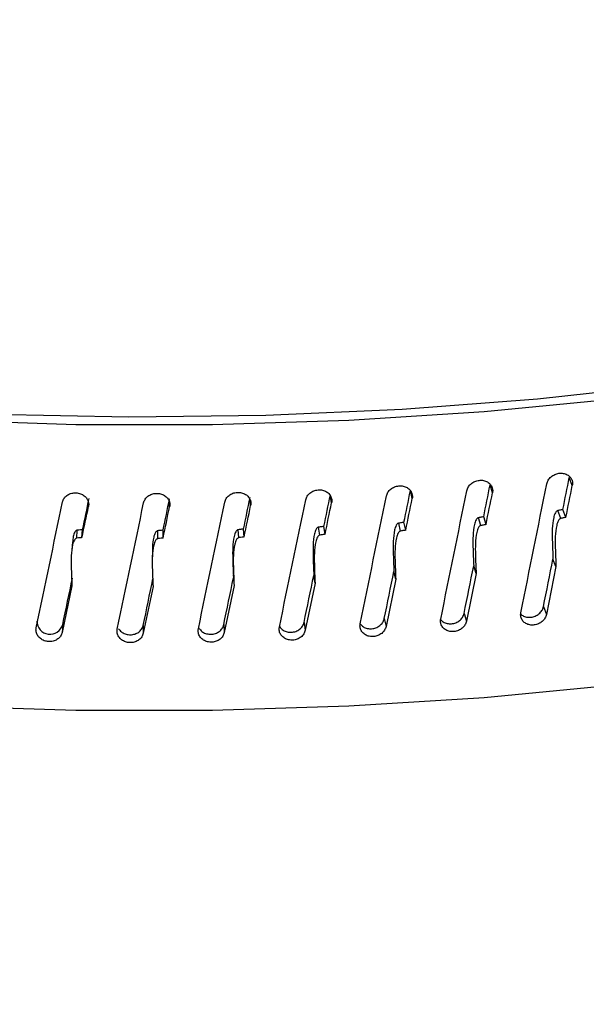
# Model space of a CAD drawing. Extents: x 0.5 to 16.5, y 1.5 to 13.9.
# Drawn here: x 8.5 to 8.5, y 9.3 to 9.4 of the extents above; entities that cross this region are included whole.
import ezdxf

# ---------------------------------------------------------------- set-up
doc = ezdxf.new("R2010")
doc.units = 0
doc.header["$LTSCALE"] = 0.2
doc.header["$MEASUREMENT"] = 0
doc.linetypes.add('SLD-SOLID', pattern=[0])
doc.layers.get('0').update_dxf_attribs({"linetype": 'CONTINUOUS'})

# ---------------------------------------------------------------- blocks, each defined once
blk = doc.blocks.new('A$C35CF10C5')
at = {"color": 7, "linetype": 'SLD-SOLID'}
for p, q in [((5.026202632652456, 7.793687339319895), (5.025811010713696, 7.79472001666584)), ((5.004949296424712, 7.791951554377849), (5.004714019481639, 7.792996028229394)), ((5.015608615660057, 7.792719499953655), (5.015294944320033, 7.793758810787409)), ((4.983495147676223, 7.79101940635474), (4.983443446158361, 7.791719208577035)), ((4.9942397562954, 7.791384589121082), (4.994115383202242, 7.792217313926246)), ((4.961961561159399, 7.790896168787027), (4.961984627665245, 7.791197071082079)), ((4.972730672587929, 7.790856522758041), (4.97273129348099, 7.791304226343904)), ((5.024672211149252, 7.789306512459053), (5.024266814154032, 7.790337780497328)), ((5.025353081906914, 7.789448603699807), (5.024961889642597, 7.790483327194668)), ((5.014067801052974, 7.788367558959047), (5.013740258399253, 7.789405720507265)), ((5.014753255334682, 7.788496799516588), (5.014440013970955, 7.789538148413998)), ((4.960401667205431, 7.786690457245733), (4.960468124922571, 7.787740931562723)), ((4.961095410335005, 7.786754654836644), (4.961176346897318, 7.787806959231306)), ((4.971864232477955, 7.786698713287494), (4.971866115262699, 7.78775179662213)), ((4.981936277276773, 7.786755008281629), (4.981844634461126, 7.787805008684622)), ((4.982629644164334, 7.786845307452181), (4.982552470507642, 7.787897682654334)), ((4.992684707170341, 7.787090903731841), (4.992514152663816, 7.788138438092986)), ((4.993376413940169, 7.787194229921797), (4.993220293031285, 7.788244410920907)), ((5.003400268736911, 7.78762867424604), (5.003151043848732, 7.788672260460244)), ((5.004089336726963, 7.787744987023018), (5.003854489453701, 7.788791490853002)), ((4.971170186483533, 7.786621463137431), (4.971157585019668, 7.787672443988104)), ((4.959817692198484, 7.786185334369096), (4.959745771595152, 7.785126137673577)), ((4.970428771397721, 7.784211628926228), (4.970436038176899, 7.78315395978581)), ((5.02404058281634, 7.782907356343506), (5.023643128861792, 7.783910795596888)), ((5.013431978323283, 7.781980323587089), (5.013112431312535, 7.782990506436402)), ((5.024040582723543, 7.782907356354462), (5.02276455985529, 7.776556393069585)), ((4.981170043334089, 7.781837460113634), (4.981256636976923, 7.780788753467188)), ((4.992043197974041, 7.780727698272596), (4.991880711161173, 7.781746957519772)), ((5.00276115001401, 7.781253423790444), (5.001470336095849, 7.774950767587697)), ((5.002761150021129, 7.781253423758896), (5.002519962950231, 7.782268886679322)), ((5.013431978230159, 7.781980323599798), (5.012147650722113, 7.775653441153876)), ((4.959758439055861, 7.780363538869137), (4.95845999137147, 7.774158463209295)), ((4.97052662119961, 7.780282439251733), (4.969227326346385, 7.774052933913717)), ((4.981293286198323, 7.780403889850581), (4.979994981694134, 7.774149947447011)), ((4.992043197969537, 7.780727698302714), (4.990747722786296, 7.774449366549483)), ((5.022372966981507, 7.777588993773414), (5.02276455985529, 7.776556393069578)), ((5.001235076614293, 7.775995163921634), (5.001470336095849, 7.774950767587693)), ((5.011834002661786, 7.776692674853205), (5.012147650722113, 7.775653441153871)), ((4.958540499576401, 7.77520869178703), (4.95845999137147, 7.774158463209293)), ((4.96922878391409, 7.775103933403319), (4.969227326346385, 7.774052933913717)), ((4.979917386562377, 7.775200230840735), (4.979994981694134, 7.774149947447009)), ((4.990591184740637, 7.775497447852777), (4.990747722786296, 7.774449366549478))]:
    blk.add_line(p, q, dxfattribs=at)
at = {"color": 7, "linetype": 'SLD-SOLID', "flags": 128}
for points in [[(5.245159073745242, 7.983437191896245), (5.247937469484754, 7.97807908226914), (5.251587786605711, 7.969197386701698), (5.25410623058319, 7.960217961335518), (5.255482697853424, 7.951176830079577), (5.255711666266677, 7.942110264396248), (5.254792217241061, 7.933054637786455), (5.252728039447817, 7.924046279865438), (5.24952741401296, 7.915121330614594), (5.245203181294812, 7.9063155953941), (5.239772689370724, 7.897664401297948), (5.233257724439554, 7.889202455427753), (5.225684423419196, 7.880963705653821), (5.217083169089804, 7.872981204422132), (5.207488468203223, 7.865286976153621), (5.196938813047908, 7.85791188876772), (5.185476527024463, 7.850885529845574), (5.173147594851443, 7.844236087929749), (5.160001478082577, 7.837990239436664), (5.146090916675561, 7.832173041635395), (5.131471717408374, 7.826807832122228), (5.116202529992108, 7.821916135194227), (5.100344611778439, 7.817517575497478), (5.083961582005671, 7.813629799296377), (5.067119166569299, 7.810268403679844), (5.049884934341023, 7.807446873988511), (5.032328026094049, 7.805176529713838), (5.014518877122256, 7.803466479086271), (4.996528934665889, 7.802323582534576), (4.978430371277554, 7.801752425162999), (4.96029579527827, 7.8017552983566), (4.942197959465517, 7.802332190588624), (4.924209469241447, 7.803480787466734), (4.906402491332557, 7.805196481017958), (4.888848464269145, 7.807472388175091), (4.871617811786265, 7.810299378390354), (4.854779660295819, 7.813666110265613), (4.838401561563288, 7.817559077052085), (4.825545634577395, 7.821079365959292)], [(5.245159073745242, 7.979335812863821), (5.247190505954478, 7.974988257776522), (5.250478802261895, 7.966044435120342), (5.252616263420478, 7.957013765056304), (5.253594136240693, 7.947933229386891), (5.253408416202475, 7.938840014120911), (5.252059863854257, 7.929771357191816), (5.249554001698371, 7.920764395963383), (5.245901091575689, 7.911856015147235), (5.241116092642045, 7.903082695755018), (5.235218600108439, 7.894480365703767), (5.228232764996065, 7.88608425268629), (5.220187195234587, 7.877928739909038), (5.211114838508948, 7.870047225288275), (5.201052847334068, 7.862471984681157), (5.190042426910395, 7.855234039711753), (5.178128666383088, 7.848363030733367), (5.165360354195911, 7.841887095447303), (5.151789778296035, 7.835832753675231), (5.137472512007932, 7.83022479875695), (5.122467186453108, 7.825086196018367), (5.106835250447858, 7.820437988725381), (5.090640718862133, 7.816299211908932), (5.073949910470091, 7.81268681441397), (5.056831176365804, 7.809615589491681), (5.039354620056429, 7.807098114219141), (5.021591810378908, 7.805144697994502), (5.003615488416074, 7.803763340318634), (4.985499269612106, 7.802959698036076), (4.967317342307496, 7.802737062169536), (4.949144163927826, 7.803096344442675), (4.931054156070672, 7.804036073546506), (4.913121399739168, 7.805552401164583), (4.89541933197043, 7.807639117732384), (4.878020445101015, 7.810287677866295), (4.860995989901141, 7.813487235358123), (4.84441568379323, 7.817224687591731), (4.828347425349705, 7.821484729200053), (4.823645553869028, 7.82285944550771)], [(4.876551964245465, 7.771503104374853), (4.888848464269145, 7.769547701848872), (4.906402491332571, 7.767271794691739), (4.924209469241461, 7.765556101140517), (4.942197959465517, 7.764407504262406), (4.96029579527827, 7.763830612030379), (4.978430371277554, 7.763827738836779), (4.996528934665903, 7.764398896208357), (5.014518877122271, 7.76554179276005), (5.032328026094049, 7.767251843387621), (5.049884934341023, 7.769522187662295), (5.067119166569313, 7.772343717353625), (5.083961582005685, 7.775705112970154), (5.100344611778439, 7.779592889171258), (5.116202529992108, 7.783991448868008), (5.131471717408374, 7.788883145796008), (5.146090916675575, 7.794248355309177), (5.160001478082592, 7.800065553110446), (5.173147594851443, 7.80631140160353), (5.185476527024463, 7.812960843519356), (5.196938813047908, 7.819987202441503), (5.207488468203223, 7.827362289827404), (5.217083169089804, 7.835056518095914), (5.225684423419196, 7.843039019327604), (5.233257724439554, 7.851277769101538), (5.239772689370724, 7.859739714971729), (5.245203181294812, 7.868390909067884), (5.24952741401296, 7.877196644288377), (5.252728039447817, 7.886121593539221), (5.254792217241061, 7.895129951460238), (5.255711666266677, 7.904185578070033), (5.25576360718334, 7.906912283671785)]]:
    blk.add_lwpolyline(points, dxfattribs=at)
at = {"color": 7, "linetype": 'SLD-SOLID'}
blk.add_arc((4.956849664492736, 7.775680762262725), 0.001755498166943988, 180.8314393056462, 344.4006023750874, dxfattribs=at)
for centre, major_axis, ratio, start_param, end_param in [((4.969453762094162, 7.917341572411491), (0.2733985810554116, 1.395824214766281), 0.05562003147574524, 4.63227850410142, 4.635325776525923), ((4.969453762094162, 7.917341572411496), (0.2782085531455889, 1.385504194507983), 0.04192481549158867, 4.627894760406244, 4.630942032836414), ((4.969453762094162, 7.934407681258293), (0.2780156468442451, 1.400974725611202), 0.04883393712888091, 4.608734130389376, 4.620970586358077), ((4.969453762094162, 7.917341572411496), (0.2759745408411048, 1.390689196882332), 0.04883393712888041, 4.630054640388553, 4.633101912815469), ((4.969453762094162, 7.934407681258293), (0.2754206352758511, 1.406147722055768), 0.05562003147574569, 4.610957994099835, 4.623194450068532), ((4.969453762094162, 7.917341572411491), (0.2754206352758511, 1.406147722055768), 0.05562003147574747, 4.632209609376385, 4.635235992104949), ((4.969453762094162, 7.917341572411498), (0.2836401199543108, 1.364395708359166), 0.01315966865759958, 4.620042668613991, 4.623089941094643), ((4.969453762094162, 7.917341572411496), (0.2828160811293041, 1.369714586240495), 0.02050942510992781, 4.621872048643883, 4.624919321098151), ((4.969453762094162, 7.917341572411496), (0.2816334738930846, 1.37501020787498), 0.02775728820429331, 4.623795852625327, 4.626843125067278), ((4.969453762094162, 7.934407681258298), (0.2821678589602797, 1.390484173326802), 0.03489755401319065, 4.604485501768226, 4.616721957736929), ((4.969453762094162, 7.917341572411498), (0.2800962686834216, 1.380275663030121), 0.03489755401319235, 4.625806011759504, 4.628853284194312), ((4.969453762094162, 7.934407681258293), (0.2802661818899606, 1.395751374991241), 0.0419248154915874, 4.606574250410326, 4.618810706379027), ((4.969453762094162, 7.917341572411496), (0.2802661818899607, 1.39575137499124), 0.04192481549158742, 4.627825865680914, 4.63085224841545), ((4.969453762094162, 7.917341572411496), (0.2780156468442451, 1.400974725611199), 0.04883393712888279, 4.629985745663392, 4.633012128394496), ((4.969453762094162, 7.934407681258298), (0.2857379205333464, 1.374486770609065), 0.01315966865759609, 4.598722158668583, 4.61095861463729), ((4.969453762094162, 7.917341572411498), (0.2857379205333466, 1.374486770609064), 0.0131596686575976, 4.619973773885976, 4.62300015667369), ((4.969453762094162, 7.934407681258298), (0.2849077871222475, 1.37984498687833), 0.02050942510992506, 4.600551538672072, 4.612787994640773), ((4.969453762094162, 7.917341572411496), (0.2849077871222476, 1.379844986878333), 0.02050942510992686, 4.621803153917268, 4.624829536677183), ((4.969453762094162, 7.934407681258293), (0.2837164333302006, 1.385179774897781), 0.02775728820429389, 4.602475342641188, 4.614711798609881), ((4.969453762094162, 7.917341572411496), (0.2837164333302006, 1.385179774897781), 0.02775728820429406, 4.623726957899369, 4.626753340646308), ((4.969453762094162, 7.917341572411498), (0.28216785896028, 1.390484173326804), 0.03489755401319068, 4.625737117033924, 4.628763499773352), ((4.969453762094162, 7.917341572411491), (0.2733985810554116, 1.395824214766281), 0.05562003147574524, 4.622998815345129, 4.627549470694619), ((4.969453762094162, 7.917341572411496), (0.2759745408411048, 1.390689196882332), 0.04883393712888041, 4.620774951634671, 4.625325606969297), ((4.969453762094162, 7.917341572411498), (0.2836401199543108, 1.364395708359166), 0.01315966865759958, 4.610762979913854, 4.615313633945584), ((4.969453762094162, 7.917341572411496), (0.2828160811293041, 1.369714586240495), 0.02050942510992781, 4.612592359917369, 4.617143014186934), ((4.969453762094162, 7.917341572411496), (0.2816334738930846, 1.37501020787498), 0.02775728820429331, 4.61451616388648, 4.61906681915589), ((4.969453762094162, 7.917341572411498), (0.2800962686834216, 1.380275663030121), 0.03489755401319235, 4.616526323013521, 4.62107697774214), ((4.969453762094162, 7.917341572411496), (0.2782085531455889, 1.385504194507983), 0.04192481549158867, 4.618615071655625, 4.623165726452)]:
    blk.add_ellipse(centre, major_axis=major_axis, ratio=ratio, start_param=start_param, end_param=end_param, dxfattribs=at)
for points, knots in [([(5.58800698630742, 7.749382535149184), (5.577604463152383, 7.75998202952761), (5.557429875736673, 7.780538621684416), (5.528100382432086, 7.810089396012483), (5.500651858449885, 7.83753297366647), (5.475081165127719, 7.8628952089688), (5.451510773119864, 7.886103579867694), (5.42991664243695, 7.907222427622138), (5.410274955233305, 7.926313210353015), (5.39243759770325, 7.94355201692262), (5.375555130563882, 7.95978397873759), (5.359291522182204, 7.975342567318615), (5.343001118617309, 7.990848457229108), (5.326886980110885, 8.006110683209506), (5.310638867770919, 8.021422655981246), (5.294256874549944, 8.036782366901363), (5.268328498843999, 8.060967586987868), (5.232775313560893, 8.093810229741777), (5.187641923849142, 8.13490567461284), (5.142340089329068, 8.175552801687378), (5.102162823868312, 8.211067408774195), (5.066753180670148, 8.241976512975283), (5.035801454803448, 8.268717869336788), (5.003797069772261, 8.296072590202732), (4.975473666665124, 8.320010164179186), (4.951722425731191, 8.339898506744616), (4.93341929380459, 8.355121845513537), (4.91672479519147, 8.368921177269572), (4.901629610951574, 8.381327862287833), (4.878711636565825, 8.400067491552708), (4.858651831686799, 8.416311297307612), (4.840496689052941, 8.43088774177024), (4.8326855502429, 8.43714265651776), (4.823572631308863, 8.444417243518863), (4.813145576043041, 8.452710779077789), (4.800142053637984, 8.463011008887907), (4.789508992590331, 8.471388638394833), (4.782789658863496, 8.476662663013794), (4.781683407862065, 8.477530419396016)], [0, 0, 0, 0, 0.03086798940974187, 0.05986518284195692, 0.08699630031666367, 0.1122655318128766, 0.135676583384755, 0.1568640381537547, 0.1762649497524927, 0.1938816926435681, 0.2097163303485963, 0.2262831555483454, 0.2420620545272647, 0.2579722612303144, 0.2740137871425987, 0.2901866479559264, 0.3064908647167425, 0.3508025816344913, 0.3954726144707592, 0.4401422625878658, 0.4849554688110763, 0.5144597375823483, 0.5450220749192443, 0.5766424490202057, 0.6092798354942035, 0.6289526607503331, 0.6470376597192106, 0.6635355370735666, 0.678446865770833, 0.6917963202645706, 0.7314976895564443, 0.7379473685909523, 0.7456599417073331, 0.7546734485094134, 0.7649878214659571, 0.7766030031167717, 0.7932672349900526, 0.7965515781968269, 0.7965515781968269, 0.7965515781968269, 0.7965515781968269]), ([(5.57672237259672, 7.75227132822369), (5.538980916518369, 7.790463033598686), (5.463498904705588, 7.866845533263778), (5.350147698074437, 7.976755211289744), (5.23675975713067, 8.083194364276524), (5.123366291326079, 8.18579239537755), (5.010689464613662, 8.284003897252163), (4.898768955435628, 8.377872275378078), (4.820821586049021, 8.440642504442053), (4.779943955386436, 8.472872260265174), (4.77607956066888, 8.475912728060127)], [0, 0, 0, 0, 0.1120112155650101, 0.2240197590386466, 0.3360255592932782, 0.4480285452631345, 0.560028645923992, 0.6700259301494284, 0.7800202954322245, 0.7915052763878208, 0.7915052763878208, 0.7915052763878208, 0.7915052763878208]), ([(5.007651087017791, 7.630725737662155), (4.973061968696243, 7.665711059777083), (4.903896963647554, 7.735668320850197), (4.80006020925191, 7.836906228019576), (4.730820566780352, 7.901891848833372), (4.6962073727925, 7.93437843916452)], [0, 0, 0, 0, 0.3334609056434987, 0.6667942503758227, 1, 1, 1, 1]), ([(5.020228572568286, 7.628116015443155), (5.012480247425799, 7.636008776580548), (4.997626890854136, 7.651139013548281), (4.976305274657662, 7.672679837205788), (4.95691000281289, 7.692167868371525), (4.939441325073531, 7.709623672554013), (4.9248181022339, 7.724165878517603), (4.912795123393764, 7.73607568709981), (4.903126903216233, 7.745623871061449), (4.894641907281112, 7.753980986328443), (4.886841358754452, 7.761645952892222), (4.878059177253135, 7.770256316743883), (4.867259361503315, 7.780814767063733), (4.853897249023831, 7.793829819059454), (4.838595450043016, 7.808670041320603), (4.821353390746779, 7.825310019690413), (4.802301822770374, 7.843594748698569), (4.78146297303816, 7.863474061336651), (4.758858983568743, 7.884891124628309), (4.73438060332802, 7.907928962922412), (4.717436111386434, 7.923715725597971), (4.708651569905939, 7.931900064912721)], [0, 0, 0, 0, 0.07469216623371004, 0.143183121226726, 0.2054751698720546, 0.261570046640356, 0.3114690183214934, 0.3463293309815992, 0.3773654782021429, 0.4045776731338207, 0.4280371832914347, 0.4524775547933869, 0.4891365906999783, 0.5320152284947804, 0.5811137624973839, 0.6364327315785232, 0.6979730009831254, 0.7644712285734785, 0.8369734927696386, 0.9154820858529695, 1, 1, 1, 1]), ([(5.012202831748738, 7.792991234954183), (5.012256301190689, 7.793160155542912), (5.012363240080646, 7.793497996739509), (5.01274915361661, 7.793927669322509), (5.013251688329305, 7.794237511492831), (5.013831577869396, 7.794391419759545), (5.014418787621224, 7.794372565288239), (5.014948167369027, 7.794182873722839), (5.015360654371563, 7.793843559991419), (5.015588876622331, 7.793424877466597), (5.015653500796958, 7.793035046400419), (5.015621534915653, 7.792810323452931), (5.015608615660057, 7.792719499953657)], [0, 0, 0, 0, 0.1073489580594452, 0.2146979282836527, 0.3220464959555138, 0.4293944386840569, 0.5367434525134682, 0.6440960323596964, 0.7514516507252521, 0.8588053784068274, 0.942935112966834, 0.9999999999999999, 0.9999999999999999, 0.9999999999999999, 0.9999999999999999]), ([(5.022819388684439, 7.793895221544483), (5.0228725166223, 7.79406514471248), (5.022978772504061, 7.794404991067731), (5.023362205944764, 7.794841899582147), (5.023861478959248, 7.795161164044661), (5.024437560773421, 7.795325944557174), (5.025020866060146, 7.795318099119244), (5.025546684092703, 7.795138331994965), (5.025956368243598, 7.79480675102166), (5.026183029108424, 7.794392346804454), (5.026247210191073, 7.794003727189066), (5.026215463372267, 7.793778405005158), (5.026202632652456, 7.793687339319895)], [0, 0, 0, 0, 0.1073489580592052, 0.2146979282834222, 0.322046495955035, 0.429394438683479, 0.5367434525127309, 0.6440960323589167, 0.7514516507243035, 0.8588053784057827, 0.9429351129656811, 1, 1, 1, 1]), ([(4.990803373601267, 7.79178507480062), (4.990857298721352, 7.791951974520291), (4.990965148967632, 7.792285773978543), (4.991354381927124, 7.792700860445276), (4.991861303392128, 7.792991707438222), (4.992446342785541, 7.793123694959672), (4.993038864675796, 7.793082641197012), (4.993573116894041, 7.792872935015522), (4.99398945563695, 7.792518025072598), (4.994219830205878, 7.792090713022169), (4.994285065766164, 7.791698438354423), (4.994252797686698, 7.791474924112681), (4.9942397562954, 7.791384589121082)], [0, 0, 0, 0, 0.1073489580593169, 0.2146979282837148, 0.3220464959554692, 0.429394438684062, 0.5367434525134083, 0.6440960323597553, 0.7514516507252403, 0.8588053784068248, 0.9429351129668224, 0.9999999999999999, 0.9999999999999999, 0.9999999999999999, 0.9999999999999999]), ([(5.001525791247033, 7.792287520822667), (5.001579526541775, 7.792455433119759), (5.001686997137341, 7.792791257732974), (5.002074844758368, 7.793213652867907), (5.002579930157523, 7.793514018078881), (5.003162806966202, 7.793656990190897), (5.003753090368789, 7.793627061055014), (5.004285282838353, 7.793427385095065), (5.004699989084855, 7.793080291371263), (5.004929449821077, 7.792657304205225), (5.004994425654118, 7.792266254213393), (5.004962285937268, 7.792042134197645), (5.004949296424712, 7.791951554377849)], [0, 0, 0, 0, 0.1073489580593221, 0.2146979282836659, 0.3220464959553611, 0.4293944386839578, 0.5367434525134228, 0.6440960323596423, 0.7514516507252258, 0.858805378406753, 0.9429351129667646, 0.9999999999999999, 0.9999999999999999, 0.9999999999999999, 0.9999999999999999]), ([(4.958515756202004, 7.791491024801635), (4.958569792487737, 7.791654875418942), (4.958677865065312, 7.791982576672126), (4.959067945857527, 7.792375653353204), (4.959576066894883, 7.792637832986109), (4.960162621200254, 7.792736731746929), (4.960756821837094, 7.792662161947382), (4.961292711670538, 7.792422232255618), (4.961710408489097, 7.792043767045135), (4.961941566017131, 7.79160342016438), (4.962007026151014, 7.791207454320633), (4.96197464731415, 7.790985765870836), (4.961961561159399, 7.790896168787027)], [0, 0, 0, 0, 0.1073489580593455, 0.214697928283595, 0.3220464959553989, 0.4293944386839004, 0.5367434525133854, 0.6440960323596955, 0.7514516507252864, 0.8588053784068244, 0.9429351129668296, 1, 1, 1, 1]), ([(4.969283132110633, 7.791386544859852), (4.969337207832751, 7.791551412301947), (4.969445359283128, 7.791881147204817), (4.969835709618664, 7.792281564066961), (4.970344149977279, 7.792553304754589), (4.970931029420726, 7.792663240000099), (4.971525511314681, 7.792599850104457), (4.972061613523593, 7.792370002808717), (4.972479448611082, 7.791999396018106), (4.972710672176504, 7.791563397965616), (4.972776150058664, 7.791168663631881), (4.972743762334531, 7.790946366033795), (4.972730672587929, 7.790856522758041)], [0, 0, 0, 0, 0.1073489580592493, 0.2146979282835295, 0.3220464959550561, 0.4293944386835746, 0.5367434525128348, 0.644096032358851, 0.7514516507243651, 0.8588053784057976, 0.9429351129656925, 1, 1, 1, 1]), ([(4.980050749435264, 7.79148460777432), (4.980104788084688, 7.791650492063431), (4.980212865389674, 7.791982260660449), (4.980602932980958, 7.792390017579509), (4.981110973293454, 7.792671318562613), (4.98169734752797, 7.792792288599196), (4.982291269575697, 7.792740075987247), (4.982826825655309, 7.792520307948479), (4.98324420783733, 7.792157556618491), (4.983475170293232, 7.791725905559559), (4.983540573282198, 7.791332402198371), (4.983508222494635, 7.791109495715812), (4.983495147676223, 7.79101940635474)], [0, 0, 0, 0, 0.1073489580593486, 0.2146979282837142, 0.3220464959554819, 0.4293944386840028, 0.5367434525135384, 0.6440960323596979, 0.7514516507252843, 0.8588053784068722, 0.9429351129668881, 1, 1, 1, 1]), ([(5.024266814154032, 7.790337780497328), (5.024237873269044, 7.790328339455801), (5.024169428633954, 7.790306011574593), (5.02405494740168, 7.790209170179367), (5.023859879879183, 7.78992131465025), (5.023516834964497, 7.788641726106743), (5.023531149242828, 7.786585757111004), (5.023607567800923, 7.784760274836367), (5.023643128803073, 7.783910795590565)], [0, 0, 0, 0, 0.01199649892299767, 0.02837148867984203, 0.05905798207262747, 0.1573475252746751, 0.607875793346455, 1, 1, 1, 1]), ([(5.024961889633829, 7.7904833272197), (5.024876880437375, 7.790465792858761), (5.024645116802375, 7.790417988298795), (5.024413485070539, 7.790368877693721), (5.024266814154032, 7.790337780497328)], [0, 0, 0, 0, 0.3667926439493356, 1, 1, 1, 1]), ([(5.013740258399253, 7.789405720507265), (5.013711124178855, 7.78939682568063), (5.013642222296227, 7.789375789583133), (5.013526978264565, 7.789281108822848), (5.01333061425801, 7.788996934830461), (5.012985302274487, 7.78772382060399), (5.012999714515161, 7.785667581418245), (5.013076636145485, 7.783840656923617), (5.013112431254626, 7.782990506433771)], [0, 0, 0, 0, 0.01199649583250454, 0.02837148674255124, 0.0590579805411274, 0.1573475188358026, 0.6078757377550355, 1, 1, 1, 1]), ([(5.01444001396213, 7.789538148439197), (5.014354429000434, 7.789522218565782), (5.0141210956359, 7.789478788377972), (5.013887911995596, 7.789434049496263), (5.013740258399253, 7.789405720507265)], [0, 0, 0, 0, 0.3667926439494072, 1, 1, 1, 1]), ([(5.024672211149252, 7.789306512459055), (5.024642864549364, 7.789296969133163), (5.024573550440337, 7.789274428629865), (5.024457719080743, 7.789176635701153), (5.024260996075526, 7.788886873287188), (5.023915843041195, 7.787601588477781), (5.023931428924314, 7.785555942806626), (5.024006197109586, 7.78374171411258), (5.024040582714832, 7.782907357206943)], [0, 0, 0, 0, 0.01221084777877839, 0.02884095730950175, 0.05994433422992964, 0.1591812591668919, 0.613310645397979, 1, 1, 1, 1]), ([(5.025353081895503, 7.789448603686534), (5.025268065326514, 7.789431117307444), (5.025041041689747, 7.789384422628725), (5.024814141191712, 7.789336493147946), (5.024672211149252, 7.789306512459053)], [0, 0, 0, 0, 0.3744833365906169, 1, 1, 1, 1]), ([(4.960468124922571, 7.787740931562723), (4.960438725779852, 7.787734784344876), (4.960368821787299, 7.787720167759806), (4.960251989312539, 7.787636532960382), (4.960055443343279, 7.7873706686203), (4.959888215518845, 7.786863705560426), (4.959883992931722, 7.786412135950446), (4.959881773795829, 7.786174818329345)], [0, 0, 0, 0, 0.04498312138936831, 0.106958893700836, 0.2218896102328912, 0.5910723339746087, 1, 1, 1, 1]), ([(4.961176346888394, 7.78780695925734), (4.961089709728739, 7.787799151381257), (4.960853507718994, 7.787777864487387), (4.960617540868256, 7.787755250748523), (4.960468124922571, 7.787740931562723)], [0, 0, 0, 0, 0.3667926439493941, 1, 1, 1, 1]), ([(4.971866115253761, 7.787751796647999), (4.971779443701934, 7.787742358753224), (4.971543147927619, 7.787716627880677), (4.971307070796001, 7.787689574431273), (4.971157585019668, 7.787672443988104)], [0, 0, 0, 0, 0.3667926439490515, 0.9999999999999999, 0.9999999999999999, 0.9999999999999999, 0.9999999999999999]), ([(4.981844634461126, 7.787805008684622), (4.981815168356761, 7.787797768882735), (4.98174548154644, 7.787780646880631), (4.981628930611549, 7.787692512610981), (4.981430349501395, 7.78741949291447), (4.981081177073946, 7.786165993082184), (4.981095760528632, 7.784108934960337), (4.981173536218137, 7.782277641367006), (4.981209728775212, 7.781425457370641)], [0, 0, 0, 0, 0.011996488110232, 0.02837148003123599, 0.05905796948179451, 0.1573474892272233, 0.6078755548583751, 1, 1, 1, 1]), ([(4.982552470498717, 7.787897682680033), (4.982465887182087, 7.78788661527298), (4.982229831966478, 7.787856441802393), (4.981993978567999, 7.787824949709501), (4.981844634461126, 7.787805008684622)], [0, 0, 0, 0, 0.36679264394931, 1, 1, 1, 1]), ([(4.992514152663816, 7.788138438092986), (4.992484832614494, 7.788130632814761), (4.992415114739316, 7.788112073248005), (4.992298732288873, 7.78802185320294), (4.992101014952453, 7.787744926085724), (4.991751945161681, 7.786486230337486), (4.991767016364022, 7.784429070287874), (4.991844584728568, 7.782599191631114), (4.991880710843361, 7.781746957517347)], [0, 0, 0, 0, 0.01197121333701368, 0.02846542132059074, 0.05904915903216955, 0.1573010584304585, 0.6075276450779532, 1, 1, 1, 1]), ([(4.993220293022375, 7.788244410946438), (4.993133920443398, 7.788231716839032), (4.992898439769505, 7.788197108436666), (4.992663143801565, 7.788161185047354), (4.992514152663816, 7.788138438092986)], [0, 0, 0, 0, 0.3667926439486233, 0.9999999999999999, 0.9999999999999999, 0.9999999999999999, 0.9999999999999999]), ([(5.003151043848732, 7.788672260460244), (5.003121736456578, 7.788663911952405), (5.003052474309698, 7.788644181927527), (5.002936588174435, 7.78855164198081), (5.002738940378464, 7.788270701334756), (5.002391157980924, 7.787000312817669), (5.002406424025708, 7.784943865831028), (5.0024840065349, 7.783116015025325), (5.002519962611402, 7.782268886670341)], [0, 0, 0, 0, 0.01200453897622295, 0.02837032163828565, 0.05907946972914502, 0.1575835870134209, 0.6095770902549791, 1, 1, 1, 1]), ([(5.003854489444834, 7.788791490878365), (5.003768449807865, 7.78877717518407), (5.003533876845751, 7.788738145790948), (5.00329947121709, 7.788697804721911), (5.003151043848732, 7.788672260460244)], [0, 0, 0, 0, 0.366792643948699, 1, 1, 1, 1]), ([(5.004089336713847, 7.787744987010207), (5.004003290061505, 7.787730719568506), (5.003773515745976, 7.787692620565679), (5.003543898284974, 7.787653281492091), (5.003400268736911, 7.78762867424604)], [0, 0, 0, 0, 0.3744833365908121, 1, 1, 1, 1]), ([(5.014067801052974, 7.788367558959047), (5.014038258408021, 7.78835856950526), (5.013968481244476, 7.788337337195552), (5.013851878103068, 7.788241730382781), (5.013653847646026, 7.787955680748535), (5.013306413673064, 7.786676910038691), (5.013322105881869, 7.784630970180441), (5.013397366255987, 7.782815330414751), (5.013431978221632, 7.781980324451435)], [0, 0, 0, 0, 0.01221084466025802, 0.02884095538826657, 0.05994433281766328, 0.1591812530795138, 0.6133105911136917, 1, 1, 1, 1]), ([(5.014753255322418, 7.788496799503536), (5.014667663161674, 7.788480917749025), (5.014439102495871, 7.788438507972783), (5.014210681925803, 7.788394860918691), (5.014067801052974, 7.788367558959047)], [0, 0, 0, 0, 0.3744833365907973, 0.9999999999999999, 0.9999999999999999, 0.9999999999999999, 0.9999999999999999]), ([(4.960401667205431, 7.786690457245733), (4.960371849098848, 7.786684253574364), (4.960301050790747, 7.786669523952419), (4.960182945842149, 7.78658507265752), (4.959982963322602, 7.786317515224782), (4.959630754046557, 7.785072427163769), (4.95964733580297, 7.78302461634731), (4.959723436882697, 7.781201891541873), (4.959758439017804, 7.780363542596929)], [0, 0, 0, 0, 0.01218664324856735, 0.02893522836801222, 0.05994920958504676, 0.1591812502130975, 0.6132715648194313, 1, 1, 1, 1]), ([(4.961095410318677, 7.786754654824941), (4.961008766974814, 7.786746895698917), (4.960777399286556, 7.786726176149427), (4.960546253036526, 7.786704202272139), (4.960401667205431, 7.786690457245733)], [0, 0, 0, 0, 0.3744833365908067, 1, 1, 1, 1]), ([(4.971170186483533, 7.786621463137431), (4.971140355126366, 7.786614698585861), (4.971069523371867, 7.786598636793785), (4.97095136626298, 7.786511969305563), (4.970751288474233, 7.786240655340585), (4.970398942205492, 7.784989124655961), (4.970415431516983, 7.78294162536405), (4.970491586058529, 7.781120323283934), (4.970526620429339, 7.780282445842412)], [0, 0, 0, 0, 0.01218617458899258, 0.0289349264965863, 0.05994528098164628, 0.1591767440489308, 0.613185068988843, 1, 1, 1, 1]), ([(4.971157585019668, 7.787672443988104), (4.971128169049564, 7.787665743966615), (4.971058223061732, 7.787649812497435), (4.970941453135936, 7.787563979583229), (4.970743230281954, 7.787294505081045), (4.970420274235508, 7.786159932950342), (4.970436232523667, 7.785074885589331), (4.970449035344217, 7.784204387042777)], [0, 0, 0, 0, 0.0215331574389249, 0.05120204983719581, 0.106214417379423, 0.2829446173881257, 1, 1, 1, 1]), ([(4.971864232462394, 7.786698713275493), (4.971777554504669, 7.786689324012364), (4.971546094385488, 7.78666425143313), (4.971314839972408, 7.786637928543515), (4.971170186483533, 7.786621463137431)], [0, 0, 0, 0, 0.3744833365914264, 0.9999999999999999, 0.9999999999999999, 0.9999999999999999, 0.9999999999999999]), ([(4.981936277276773, 7.786755008281629), (4.981906398097436, 7.786747697053862), (4.981835826039998, 7.786730428561318), (4.981717900623224, 7.78664144544223), (4.981517634351903, 7.78636664476176), (4.981166316399381, 7.785107608981296), (4.981182194007985, 7.783060777488059), (4.981258289938808, 7.781240862982271), (4.981293286189668, 7.780403890703942)], [0, 0, 0, 0, 0.01221083678123391, 0.02884094856355549, 0.05994432192251309, 0.1591812233337345, 0.6133104028078916, 1, 1, 1, 1]), ([(4.982629644149583, 7.786845307439894), (4.982543054214418, 7.786834288541986), (4.9823118291459, 7.786804864274391), (4.982080793760304, 7.786774193415161), (4.981936277276787, 7.786755008281629)], [0, 0, 0, 0, 0.3744833365918462, 1, 1, 1, 1]), ([(4.992684707170341, 7.787090903731844), (4.992654973401116, 7.787083018327174), (4.992584373390173, 7.787064295182725), (4.992466598857263, 7.786973188111441), (4.992267162437443, 7.786694356424835), (4.991915920379768, 7.785429586541355), (4.991932351422378, 7.783382706760372), (4.992008270937305, 7.781564266255678), (4.992043197202705, 7.780727704855503)], [0, 0, 0, 0, 0.01218618053802722, 0.02893492826991483, 0.0599452813918768, 0.1591767312274887, 0.6131848750574219, 1, 1, 1, 1]), ([(4.993376413926228, 7.787194229909238), (4.993290034525486, 7.78718158418457), (4.993059371656656, 7.78714781572698), (4.992828882179225, 7.787112804092576), (4.992684707170341, 7.787090903731844)], [0, 0, 0, 0, 0.3744833365908715, 1, 1, 1, 1]), ([(5.003400268736911, 7.78762867424604), (5.003370550729741, 7.787620238874704), (5.003300409052272, 7.787600329360165), (5.003183158945419, 7.787506891034576), (5.002983839639001, 7.787224111688449), (5.002633909437293, 7.78594812318233), (5.002650470713647, 7.783901945872913), (5.002726381913959, 7.782085405411197), (5.002761149210983, 7.781253430662735)], [0, 0, 0, 0, 0.01221893528447063, 0.02883963966136338, 0.05996467599530436, 0.1594155411126228, 0.6150126801558568, 1, 1, 1, 1]), ([(5.019353448337526, 7.776644417818044), (5.019405715783989, 7.776584461356785), (5.019570527840457, 7.776395403954018), (5.019999548718815, 7.776218695845824), (5.020566903360631, 7.776146467767829), (5.021154853767641, 7.776256691807113), (5.021687116113327, 7.776528575372538), (5.022104276444693, 7.776933118358533), (5.022307214304178, 7.777312525443618), (5.022360296264765, 7.777535717587007), (5.022372966981507, 7.777588993773414)], [0, 0, 0, 0, 0.06851874950515441, 0.216056394104822, 0.3635996422846945, 0.5111406331518283, 0.6586761814460769, 0.8062088516731559, 0.9537418603310271, 1, 1, 1, 1]), ([(4.997989079024748, 7.775369746367875), (4.998099284443853, 7.775233281086571), (4.998319702612719, 7.774960341446537), (4.998832068095169, 7.774711791732644), (4.999409709307244, 7.774621762793354), (5.000003014876199, 7.774708755408254), (5.000541514201871, 7.774960759219017), (5.000963306109909, 7.775349442756154), (5.001168574636338, 7.775721185277723), (5.001222261505319, 7.775942367504356), (5.001235076614293, 7.775995163921634)], [0, 0, 0, 0, 0.1367252915683232, 0.2734596778555118, 0.4101992574078164, 0.546936744936368, 0.6836691884174105, 0.8203989645742623, 0.9571290543806047, 1, 1, 1, 1]), ([(5.012147650722113, 7.775653441153876), (5.012094179485842, 7.775484526582105), (5.011987237007233, 7.775146697419428), (5.011601190053042, 7.774717465825598), (5.011098230843288, 7.774409034260197), (5.010517501649744, 7.774257892808189), (5.009929077543802, 7.774280827893309), (5.009398210376247, 7.774475235089675), (5.008984583621483, 7.774819119259746), (5.008737016696628, 7.77527271350356), (5.00868952148241, 7.775669466017456), (5.008726700612542, 7.775892753588519), (5.008735572057589, 7.775946033033451)], [0, 0, 0, 0, 0.10737104037188, 0.2147420929111256, 0.3221127428149947, 0.4294827676471031, 0.5368538638004112, 0.6442285267041946, 0.7516062287521675, 0.8589820397273884, 0.9663512007724467, 0.9999999999999999, 0.9999999999999999, 0.9999999999999999, 0.9999999999999999]), ([(5.008725833459792, 7.775878196228611), (5.008799415231366, 7.775790790990696), (5.008984658331556, 7.775570747127981), (5.009444287768133, 7.775365849152937), (5.010016951114778, 7.77528458071415), (5.01060806149809, 7.77538326468232), (5.01114380411218, 7.775645224173118), (5.011563581845763, 7.776041862870239), (5.011767828455632, 7.776417447791442), (5.011821250715315, 7.776639637862468), (5.011834002661786, 7.776692674853205)], [0, 0, 0, 0, 0.09451040835265263, 0.2379312249178858, 0.3813574887034269, 0.5247815581632492, 0.6682003369174223, 0.8116163179129204, 0.9550326278955215, 1, 1, 1, 1]), ([(5.02276455985529, 7.776556393069582), (5.022711429672711, 7.776386475880559), (5.022605169301542, 7.776046641483251), (5.022221569353988, 7.775610171137121), (5.021721766095126, 7.775292308299914), (5.021144636919203, 7.775130276854172), (5.020559811936593, 7.775142177191389), (5.020032150139585, 7.775326628615881), (5.019620993378567, 7.775662755457811), (5.019374893300167, 7.776111706620297), (5.019327678608875, 7.776507568360072), (5.01936463784655, 7.776731553223984), (5.019373456822265, 7.776784999052456)], [0, 0, 0, 0, 0.1073710403717279, 0.2147420929107754, 0.3221127428145297, 0.4294827676465489, 0.5368538637997299, 0.6442285267032745, 0.7516062287513037, 0.8589820397262866, 0.9663512007712103, 0.9999999999999999, 0.9999999999999999, 0.9999999999999999, 0.9999999999999999]), ([(4.95845999137147, 7.774158463209295), (4.958405955568594, 7.773994618670795), (4.958297883956703, 7.773666929575231), (4.957907837076576, 7.773274298576034), (4.957399826270247, 7.773013544368842), (4.956813482745034, 7.772917442080395), (4.956219611522414, 7.772996134227535), (4.955684037387329, 7.773240834808659), (4.95526687981004, 7.773623898777897), (4.955017256827787, 7.774100940503757), (4.9549693715811, 7.774502191161345), (4.955006857518399, 7.774721957526921), (4.955015802171815, 7.774774396764435)], [0, 0, 0, 0, 0.1073710403718418, 0.2147420929110416, 0.3221127428149758, 0.4294827676470577, 0.5368538638003924, 0.6442285267041332, 0.7516062287521944, 0.8589820397273135, 0.9663512007723729, 1, 1, 1, 1]), ([(4.965964424492299, 7.774662384749641), (4.966075184189464, 7.77451967885621), (4.966296710951326, 7.774234257576818), (4.966811753345894, 7.773956691273522), (4.967392544685836, 7.773833945277579), (4.967989230199365, 7.77388732954334), (4.968530925443062, 7.774108825935384), (4.968955305162993, 7.774473611451839), (4.969161862486871, 7.77483372297284), (4.969215887976119, 7.775051863130845), (4.96922878391409, 7.775103933403319)], [0, 0, 0, 0, 0.136725291568052, 0.2734596778549225, 0.4101992574068782, 0.5469367449350944, 0.6836691884159285, 0.8203989645723289, 0.9571290543783724, 1, 1, 1, 1]), ([(4.979994981694134, 7.774149947447009), (4.97994094261422, 7.773984069237695), (4.979832864448269, 7.773652312800266), (4.979442763648649, 7.773245001576326), (4.97893461908221, 7.772965126131409), (4.97834803426349, 7.772846952570884), (4.977753822456137, 7.77290328827662), (4.977217858586883, 7.773127825471841), (4.976800343007284, 7.773495183197443), (4.976550482986326, 7.773962826032641), (4.976502550507078, 7.77436227366525), (4.976540072824989, 7.774583451479041), (4.976549026159304, 7.774636227507257)], [0, 0, 0, 0, 0.1073710403716929, 0.2147420929107713, 0.3221127428146012, 0.4294827676465575, 0.5368538637997494, 0.6442285267033127, 0.7516062287512861, 0.8589820397263214, 0.9663512007712252, 0.9999999999999999, 0.9999999999999999, 0.9999999999999999, 0.9999999999999999]), ([(4.976654534189194, 7.774697291867321), (4.976765265708423, 7.774556669163013), (4.976986736112565, 7.77427541440043), (4.977501614257946, 7.774007534798475), (4.978082176468874, 7.773895711669455), (4.978678578622834, 7.773960317270715), (4.979219974051759, 7.774192000444616), (4.979644090822774, 7.774564766316621), (4.979850510397739, 7.774928762005111), (4.979904499346631, 7.775147918070223), (4.979917386562377, 7.775200230840735)], [0, 0, 0, 0, 0.1367252915684766, 0.2734596778554951, 0.4101992574079726, 0.5469367449364128, 0.6836691884175435, 0.8203989645743015, 0.9571290543806029, 1, 1, 1, 1]), ([(4.990747722786296, 7.774449366549483), (4.990693796779638, 7.774282472897218), (4.990585944760213, 7.773948685573778), (4.990196645078939, 7.773534043862298), (4.989689512262871, 7.773244619439179), (4.989104051900981, 7.773115422453857), (4.988510931060063, 7.773160590951717), (4.987975909917779, 7.773375055222338), (4.987559101502939, 7.773734565888827), (4.987309653275901, 7.774197512585156), (4.98726179891365, 7.774596059314748), (4.987299259783214, 7.774817942367156), (4.987308198455111, 7.77487088667487)], [0, 0, 0, 0, 0.1073710403717864, 0.2147420929110663, 0.3221127428149082, 0.4294827676471057, 0.536853863800303, 0.6442285267041641, 0.7516062287522194, 0.8589820397273327, 0.9663512007723176, 1, 1, 1, 1]), ([(4.987334455866133, 7.774933190327127), (4.987445002538834, 7.774794648808385), (4.987666103237615, 7.774517556555361), (4.988180088657941, 7.774259353713601), (4.988759600330795, 7.774158441415867), (4.989354875304954, 7.774234255086087), (4.989895204925233, 7.774476112197764), (4.990318458685266, 7.774856847835341), (4.990524448458387, 7.775224722353347), (4.990578324480595, 7.77544489291979), (4.990591184740637, 7.775497447852777)], [0, 0, 0, 0, 0.136725291568405, 0.2734596778555741, 0.410199257407948, 0.5469367449364871, 0.6836691884176186, 0.8203989645742918, 0.9571290543806202, 1, 1, 1, 1]), ([(5.001470336095849, 7.774950767587697), (5.001416599459716, 7.774782861337057), (5.001309126181354, 7.774447048816752), (5.000921178419475, 7.774025096867677), (5.0004157748712, 7.773726149246425), (4.999832267305337, 7.773585957778755), (4.999241076608513, 7.773619987483169), (4.998707755168397, 7.773824403681994), (4.998292243640137, 7.774176086138057), (4.998043560139138, 7.774634347761031), (4.997995851600663, 7.775031995693828), (4.998033198020323, 7.775254582330485), (4.998042109382908, 7.775307694522954)], [0, 0, 0, 0, 0.1073710403718049, 0.214742092911044, 0.3221127428150364, 0.4294827676472085, 0.5368538638004704, 0.6442285267040967, 0.7516062287522399, 0.858982039727377, 0.9663512007723736, 0.9999999999999999, 0.9999999999999999, 0.9999999999999999, 0.9999999999999999]), ([(4.969227326346385, 7.774052933913717), (4.969173250650456, 7.773888072555222), (4.969065099252475, 7.773558349819544), (4.968674749269056, 7.773158378961542), (4.968166311901101, 7.772888064764508), (4.967579432555709, 7.772780927974743), (4.966984970503091, 7.772848443502827), (4.966448822215938, 7.773083064223783), (4.966031190193945, 7.773458276754763), (4.965781271893746, 7.773930620149992), (4.96573332911484, 7.774330969517218), (4.965770859792613, 7.774551441435815), (4.965779815121692, 7.774604049027856)], [0, 0, 0, 0, 0.1073710403716463, 0.2147420929107643, 0.3221127428144356, 0.4294827676464389, 0.5368538637995212, 0.6442285267031899, 0.7516062287510312, 0.8589820397259217, 0.9663512007708263, 1, 1, 1, 1])]:
    blk.add_open_spline(points, degree=3, knots=knots, dxfattribs=at)

msp = doc.modelspace()

# ---------------------------------------------------------------- block references
msp.add_blockref('A$C35CF10C5', (3.498377673929301, 1.588215191064474))

doc.saveas('drawing.dxf')
